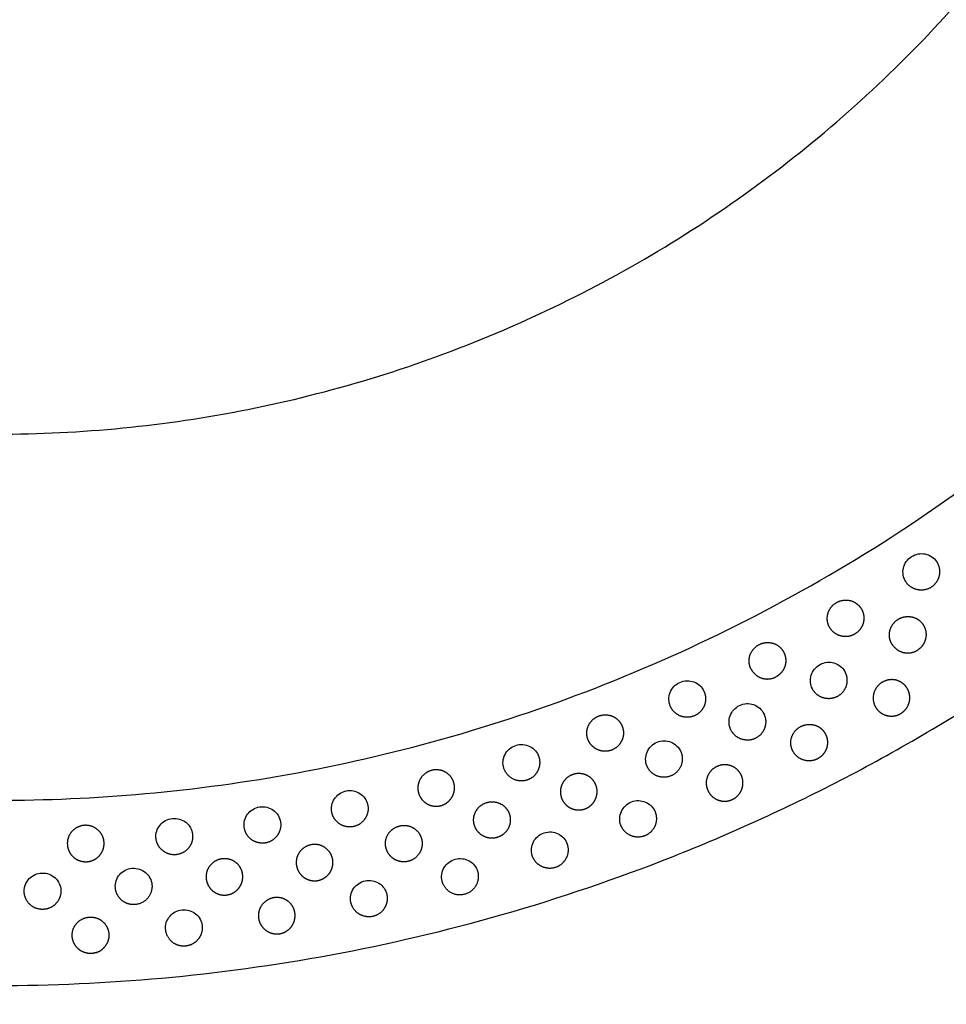
# Model space of a CAD drawing. Units: millimetres. Extents: x -300 to 300, y -300 to 1703.
# Drawn here: x 2 to 103, y -202 to -95 of the extents above; entities that cross this region are included whole.
import ezdxf

# ---------------------------------------------------------------- set-up
doc = ezdxf.new("R2010")
doc.units = ezdxf.units.MM
doc.header["$MEASUREMENT"] = 0
doc.layers.add('BON_9380-71(diam60)_2D', color=7, linetype='Continuous')

msp = doc.modelspace()

# ---------------------------------------------------------------- linework, layer by layer
at = {"layer": 'BON_9380-71(diam60)_2D'}
msp.add_rational_spline([(300, 0), (300, -300), (0, -300), (-300, -300), (-300, 0), (-300, 300), (0, 300), (300, 300), (300, 0)], [1, 0.707106781187, 1, 0.707106781187, 1, 0.707106781187, 1, 0.707106781187, 1], degree=2, knots=[0, 0, 0, 471.238924, 471.238924, 942.477849, 942.477849, 1413.716773, 1413.716773, 1884.955697, 1884.955697, 1884.955697], dxfattribs=at)
at = {"layer": 'BON_9380-71(diam60)_2D', "color": 9}
for points, weights, degree, knots in [([(200, 0), (200, -200), (0, -200), (-200, -200), (-200, 0), (-200, 200), (0, 200), (200, 200), (200, 0)], [1, 0.707106781187, 1, 0.707106781187, 1, 0.707106781187, 1, 0.707106781187, 1], 2, [0, 0, 0, 314.159346, 314.159346, 628.318692, 628.318692, 942.478038, 942.478038, 1256.637384, 1256.637384, 1256.637384]), ([(179.85, 0), (179.85, -179.85), (0, -179.85), (-179.85, -179.85), (-179.85, 0), (-179.85, 179.85), (0, 179.85), (179.85, 179.85), (179.85, 0)], [1, 0.707106781187, 1, 0.707106781187, 1, 0.707106781187, 1, 0.707106781187, 1], 2, [0, 0, 0, 282.513831, 282.513831, 565.027662, 565.027662, 847.541492, 847.541492, 1130.055323, 1130.055323, 1130.055323]), ([(102.31, -153.87), (102.77, -154.57), (102.6, -155.38), (102.43, -156.2), (101.73, -156.66)], [1, 0.922813898773, 1, 0.922813898773, 1], 2, [0, 0, 0, 1.581898, 1.581898, 3.163795, 3.163795, 3.163795]), ([(101.73, -156.66), (101.03, -157.11), (100.22, -156.93), (99.4, -156.75), (98.95, -156.05)], [1, 0.922813990682, 1, 0.922813990682, 1], 2, [0, 0, 0, 1.581897, 1.581897, 3.163795, 3.163795, 3.163795]), ([(93.39, -161.77), (92.92, -162.04), (92.39, -162.1), (91.87, -161.96), (91.34, -161.82), (90.92, -161.48), (90.65, -161.01), (90.53, -160.79), (90.37, -160.3), (90.43, -159.52), (90.79, -158.81), (91.39, -158.29), (92.14, -158.03), (92.94, -158.07), (93.64, -158.41), (93.99, -158.8), (94.12, -159.01), (94.39, -159.48), (94.47, -160.01), (94.33, -160.54), (94.19, -161.06), (93.86, -161.49), (93.4, -161.76)], [1, 0.948587866188, 0.948587866188, 1, 0.948587866188, 0.948587866188, 1, 1, 1, 1, 1, 1, 1, 1, 1, 1, 1, 0.948551998308, 0.948551998308, 1, 0.948551998308, 0.948551998308, 1], 3, [0, 0, 0, 0, 1.58119, 1.58119, 1.58119, 3.16238, 3.16238, 3.16238, 3.912346, 4.69232, 5.457307, 6.252302, 7.046115, 7.811697, 8.591154, 9.341024, 9.341024, 9.341024, 10.922773, 10.922773, 10.922773, 12.504522, 12.504522, 12.504522, 12.504522]), ([(97.45, -162.85), (97.32, -162.63), (97.14, -162.14), (97.18, -161.36), (97.52, -160.65), (98.11, -160.1), (98.86, -159.83), (99.66, -159.85), (100.37, -160.17), (100.73, -160.55), (100.86, -160.76), (101.15, -161.22), (101.24, -161.75), (101.11, -162.28), (100.99, -162.81), (100.67, -163.24), (100.21, -163.53)], [1, 1, 1, 1, 1, 1, 1, 1, 1, 1, 1, 0.948516127242, 0.948516127242, 1, 0.948516127242, 0.948516127242, 1], 3, [0, 0, 0, 0, 0.749966, 1.529939, 2.294927, 3.089922, 3.883735, 4.649316, 5.428774, 6.178643, 6.178643, 6.178643, 7.760951, 7.760951, 7.760951, 9.343259, 9.343259, 9.343259, 9.343259]), ([(82.1, -165.54), (81.99, -165.31), (81.85, -164.81), (81.95, -164.04), (82.35, -163.35), (82.98, -162.85), (83.75, -162.64), (84.54, -162.72), (85.22, -163.09), (85.55, -163.5), (85.66, -163.72), (85.92, -164.2), (85.96, -164.74), (85.8, -165.26), (85.63, -165.77), (85.28, -166.19), (84.8, -166.43)], [1, 1, 1, 1, 1, 1, 1, 1, 1, 1, 1, 0.948516127242, 0.948516127242, 1, 0.948516127242, 0.948516127242, 1], 3, [0, 0, 0, 0, 0.749966, 1.529939, 2.294927, 3.089922, 3.883735, 4.649316, 5.428774, 6.178643, 6.178643, 6.178643, 7.760951, 7.760951, 7.760951, 9.343259, 9.343259, 9.343259, 9.343259]), ([(97.45, -162.85), (97.88, -163.57), (98.69, -163.76), (99.5, -163.96), (100.21, -163.53)], [1, 0.92281390759, 1, 0.92281390759, 1], 2, [0, 0, 0, 1.581898, 1.581898, 3.163795, 3.163795, 3.163795]), ([(82.1, -165.54), (82.47, -166.29), (83.26, -166.55), (84.06, -166.81), (84.8, -166.43)], [1, 0.922813947189, 1, 0.922813947189, 1], 2, [0, 0, 0, 1.581898, 1.581898, 3.163795, 3.163795, 3.163795]), ([(92.31, -165.82), (92.71, -166.55), (92.48, -167.35), (92.25, -168.15), (91.51, -168.55)], [1, 0.922813907375, 1, 0.922813907375, 1], 2, [0, 0, 0, 1.581898, 1.581898, 3.163795, 3.163795, 3.163795]), ([(98.39, -170.42), (97.93, -170.7), (97.39, -170.76), (96.87, -170.62), (96.34, -170.48), (95.92, -170.15), (95.65, -169.67), (95.53, -169.46), (95.37, -168.96), (95.43, -168.18), (95.79, -167.47), (96.39, -166.95), (97.14, -166.69), (97.94, -166.73), (98.64, -167.07), (98.99, -167.46), (99.12, -167.67), (99.39, -168.14), (99.47, -168.68), (99.33, -169.2), (99.19, -169.72), (98.86, -170.15), (98.39, -170.42)], [1, 0.948516127397, 0.948516127397, 1, 0.948516127397, 0.948516127397, 1, 1, 1, 1, 1, 1, 1, 1, 1, 1, 1, 0.948516127242, 0.948516127242, 1, 0.948516127242, 0.948516127242, 1], 3, [0, 0, 0, 0, 1.582308, 1.582308, 1.582308, 3.164615, 3.164615, 3.164615, 3.914581, 4.694555, 5.459542, 6.254537, 7.04835, 7.813932, 8.593389, 9.343259, 9.343259, 9.343259, 10.925566, 10.925566, 10.925566, 12.507874, 12.507874, 12.507874, 12.507874]), ([(76.98, -167.98), (77.33, -168.74), (77.03, -169.52), (76.74, -170.3), (75.97, -170.64)], [1, 0.922813897598, 1, 0.922813897598, 1], 2, [0, 0, 0, 1.581898, 1.581898, 3.163795, 3.163795, 3.163795]), ([(91.51, -168.55), (90.78, -168.95), (89.98, -168.7), (89.18, -168.46), (88.79, -167.73)], [1, 0.922814026436, 1, 0.922814026436, 1], 2, [0, 0, 0, 1.581897, 1.581897, 3.163795, 3.163795, 3.163795]), ([(75.97, -170.64), (75.21, -170.98), (74.43, -170.68), (73.66, -170.37), (73.32, -169.61)], [1, 0.922813954265, 1, 0.922813954265, 1], 2, [0, 0, 0, 1.581898, 1.581898, 3.163795, 3.163795, 3.163795]), ([(66.94, -174.38), (66.43, -174.58), (65.89, -174.56), (65.4, -174.34), (64.91, -174.12), (64.54, -173.72), (64.35, -173.21), (64.26, -172.98), (64.18, -172.46), (64.36, -171.7), (64.82, -171.06), (65.5, -170.64), (66.29, -170.5), (67.07, -170.67), (67.71, -171.11), (67.99, -171.55), (68.08, -171.78)], [1, 0.948516127397, 0.948516127397, 1, 0.948516127397, 0.948516127397, 1, 1, 1, 1, 1, 1, 1, 1, 1, 1, 1], 3, [0, 0, 0, 0, 1.582308, 1.582308, 1.582308, 3.164615, 3.164615, 3.164615, 3.914581, 4.694555, 5.459542, 6.254537, 7.04835, 7.813932, 8.593389, 9.343259, 9.343259, 9.343259, 9.343259]), ([(83.5, -170.42), (83.87, -171.17), (83.6, -171.96), (83.32, -172.75), (82.57, -173.11)], [1, 0.922813896116, 1, 0.922813896116, 1], 2, [0, 0, 0, 1.581898, 1.581898, 3.163795, 3.163795, 3.163795]), ([(68.08, -171.78), (68.39, -172.55), (68.05, -173.32), (67.72, -174.08), (66.94, -174.38)], [1, 0.922813945605, 1, 0.922813945605, 1], 2, [0, 0, 0, 1.581898, 1.581898, 3.163795, 3.163795, 3.163795]), ([(82.57, -173.11), (81.81, -173.47), (81.03, -173.18), (80.24, -172.9), (79.89, -172.14)], [1, 0.922813954232, 1, 0.922813954232, 1], 2, [0, 0, 0, 1.581898, 1.581898, 3.163795, 3.163795, 3.163795]), ([(86.64, -174.45), (86.53, -174.22), (86.39, -173.72), (86.49, -172.95), (86.89, -172.26), (87.52, -171.76), (88.29, -171.55), (89.08, -171.63), (89.76, -172), (90.09, -172.41), (90.2, -172.63), (90.46, -173.11), (90.5, -173.65), (90.34, -174.17), (90.17, -174.68), (89.82, -175.1), (89.34, -175.34)], [1, 1, 1, 1, 1, 1, 1, 1, 1, 1, 1, 0.948516127242, 0.948516127242, 1, 0.948516127242, 0.948516127242, 1], 3, [0, 0, 0, 0, 0.749966, 1.529939, 2.294927, 3.089922, 3.883735, 4.649316, 5.428774, 6.178643, 6.178643, 6.178643, 7.760951, 7.760951, 7.760951, 9.343259, 9.343259, 9.343259, 9.343259]), ([(89.34, -175.34), (88.6, -175.72), (87.8, -175.46), (87.01, -175.2), (86.64, -174.45)], [1, 0.92281395433, 1, 0.92281395433, 1], 2, [0, 0, 0, 1.581898, 1.581898, 3.163795, 3.163795, 3.163795]), ([(59, -175.11), (59.26, -175.9), (58.89, -176.64), (58.52, -177.39), (57.72, -177.65)], [1, 0.922921484174, 1, 0.922921484174, 1], 2, [0, 0, 0, 1.58078, 1.58078, 3.16156, 3.16156, 3.16156]), ([(48.34, -180.43), (47.82, -180.57), (47.28, -180.49), (46.82, -180.22), (46.35, -179.95), (46.02, -179.51), (45.89, -178.99), (45.83, -178.75), (45.8, -178.23), (46.06, -177.49), (46.59, -176.9), (47.31, -176.55), (48.1, -176.49), (48.86, -176.74), (49.45, -177.25), (49.69, -177.71), (49.75, -177.95), (49.9, -178.47), (49.83, -179.01), (49.56, -179.48), (49.3, -179.95), (48.87, -180.28), (48.34, -180.43)], [1, 0.948516127397, 0.948516127397, 1, 0.948516127397, 0.948516127397, 1, 1, 1, 1, 1, 1, 1, 1, 1, 1, 1, 0.948516127242, 0.948516127242, 1, 0.948516127242, 0.948516127242, 1], 3, [0, 0, 0, 0, 1.582308, 1.582308, 1.582308, 3.164615, 3.164615, 3.164615, 3.914581, 4.694555, 5.459542, 6.254537, 7.04835, 7.813932, 8.593389, 9.343259, 9.343259, 9.343259, 10.925566, 10.925566, 10.925566, 12.507874, 12.507874, 12.507874, 12.507874]), ([(73.39, -177.19), (72.62, -177.51), (71.85, -177.19), (71.08, -176.86), (70.77, -176.09)], [1, 0.92281394039, 1, 0.92281394039, 1], 2, [0, 0, 0, 1.581898, 1.581898, 3.163795, 3.163795, 3.163795]), ([(80.04, -179.78), (79.55, -180), (79.01, -180.01), (78.5, -179.81), (78, -179.62), (77.61, -179.24), (77.39, -178.74), (77.29, -178.51), (77.18, -178), (77.32, -177.24), (77.75, -176.57), (78.41, -176.11), (79.19, -175.93), (79.97, -176.06), (80.64, -176.47), (80.94, -176.89), (81.05, -177.11), (81.27, -177.61), (81.29, -178.15), (81.1, -178.66), (80.91, -179.16), (80.54, -179.56), (80.04, -179.78)], [1, 0.948516127397, 0.948516127397, 1, 0.948516127397, 0.948516127397, 1, 1, 1, 1, 1, 1, 1, 1, 1, 1, 1, 0.948516127242, 0.948516127242, 1, 0.948516127242, 0.948516127242, 1], 3, [0, 0, 0, 0, 1.582308, 1.582308, 1.582308, 3.164615, 3.164615, 3.164615, 3.914581, 4.694555, 5.459542, 6.254537, 7.04835, 7.813932, 8.593389, 9.343259, 9.343259, 9.343259, 10.925566, 10.925566, 10.925566, 12.507874, 12.507874, 12.507874, 12.507874]), ([(64.02, -180.79), (63.51, -180.97), (62.97, -180.94), (62.48, -180.7), (61.99, -180.47), (61.64, -180.06), (61.46, -179.55), (61.38, -179.31), (61.31, -178.8), (61.51, -178.04), (61.99, -177.41), (62.68, -177), (63.47, -176.89), (64.24, -177.08), (64.87, -177.54), (65.14, -177.98), (65.23, -178.21), (65.42, -178.72), (65.39, -179.26), (65.16, -179.75), (64.93, -180.24), (64.53, -180.61), (64.02, -180.79)], [1, 0.948516127397, 0.948516127397, 1, 0.948516127397, 0.948516127397, 1, 1, 1, 1, 1, 1, 1, 1, 1, 1, 1, 0.948516127242, 0.948516127242, 1, 0.948516127242, 0.948516127242, 1], 3, [0, 0, 0, 0, 1.582308, 1.582308, 1.582308, 3.164615, 3.164615, 3.164615, 3.914581, 4.694555, 5.459542, 6.254537, 7.04835, 7.813932, 8.593389, 9.343259, 9.343259, 9.343259, 10.925566, 10.925566, 10.925566, 12.507874, 12.507874, 12.507874, 12.507874]), ([(54.47, -183.89), (53.95, -184.05), (53.41, -183.99), (52.94, -183.73), (52.46, -183.47), (52.13, -183.04), (51.98, -182.52), (51.91, -182.28), (51.87, -181.76), (52.11, -181.02), (52.62, -180.41), (53.33, -180.04), (54.13, -179.97), (54.89, -180.2), (55.49, -180.69), (55.74, -181.15), (55.81, -181.38)], [1, 0.948516127397, 0.948516127397, 1, 0.948516127397, 0.948516127397, 1, 1, 1, 1, 1, 1, 1, 1, 1, 1, 1], 3, [0, 0, 0, 0, 1.582308, 1.582308, 1.582308, 3.164615, 3.164615, 3.164615, 3.914581, 4.694555, 5.459542, 6.254537, 7.04835, 7.813932, 8.593389, 9.343259, 9.343259, 9.343259, 9.343259]), ([(40.37, -180.31), (40.55, -181.13), (40.1, -181.83), (39.65, -182.53), (38.84, -182.71)], [1, 0.922813896117, 1, 0.922813896117, 1], 2, [0, 0, 0, 1.581898, 1.581898, 3.163795, 3.163795, 3.163795]), ([(38.84, -182.71), (38.02, -182.88), (37.32, -182.42), (36.62, -181.96), (36.46, -181.15)], [1, 0.922813954232, 1, 0.922813954232, 1], 2, [0, 0, 0, 1.581898, 1.581898, 3.163795, 3.163795, 3.163795]), ([(55.81, -181.38), (56.06, -182.18), (55.67, -182.92), (55.27, -183.65), (54.47, -183.89)], [1, 0.922813945173, 1, 0.922813945173, 1], 2, [0, 0, 0, 1.581898, 1.581898, 3.163795, 3.163795, 3.163795]), ([(71.67, -181.11), (71.97, -181.89), (71.64, -182.66), (71.3, -183.42), (70.52, -183.72)], [1, 0.922813907375, 1, 0.922813907375, 1], 2, [0, 0, 0, 1.581898, 1.581898, 3.163795, 3.163795, 3.163795]), ([(9.78, -186.53), (9.23, -186.56), (8.72, -186.38), (8.32, -186.02), (7.92, -185.65), (7.69, -185.16), (7.67, -184.62), (7.66, -184.37), (7.74, -183.85), (8.15, -183.19), (8.79, -182.72), (9.57, -182.52), (10.36, -182.64), (11.04, -183.04), (11.52, -183.66), (11.65, -184.16), (11.67, -184.41), (11.7, -184.95), (11.53, -185.46), (11.17, -185.87), (10.8, -186.27), (10.32, -186.51), (9.78, -186.53)], [1, 0.948516127397, 0.948516127397, 1, 0.948516127397, 0.948516127397, 1, 1, 1, 1, 1, 1, 1, 1, 1, 1, 1, 0.948516127242, 0.948516127242, 1, 0.948516127242, 0.948516127242, 1], 3, [0, 0, 0, 0, 1.582308, 1.582308, 1.582308, 3.164615, 3.164615, 3.164615, 3.914581, 4.694555, 5.459542, 6.254537, 7.04835, 7.813932, 8.593389, 9.343259, 9.343259, 9.343259, 10.925566, 10.925566, 10.925566, 12.507874, 12.507874, 12.507874, 12.507874]), ([(29.22, -184.49), (28.4, -184.62), (27.72, -184.13), (27.05, -183.63), (26.93, -182.81)], [1, 0.922814026436, 1, 0.922814026436, 1], 2, [0, 0, 0, 1.581897, 1.581897, 3.163795, 3.163795, 3.163795]), ([(30.88, -182.18), (31.02, -183), (30.53, -183.68), (30.05, -184.36), (29.22, -184.49)], [1, 0.922813907375, 1, 0.922813907375, 1], 2, [0, 0, 0, 1.581898, 1.581898, 3.163795, 3.163795, 3.163795]), ([(44.77, -186.49), (44.25, -186.62), (43.71, -186.53), (43.25, -186.25), (42.79, -185.96), (42.48, -185.52), (42.36, -184.99), (42.3, -184.75), (42.28, -184.23), (42.56, -183.5), (43.11, -182.92), (43.84, -182.59), (44.63, -182.55), (45.38, -182.82), (45.96, -183.34), (46.18, -183.81), (46.24, -184.06), (46.36, -184.51), (46.31, -184.98), (46.11, -185.41)], [1, 0.948516127397, 0.948516127397, 1, 0.948516127397, 0.948516127397, 1, 1, 1, 1, 1, 1, 1, 1, 1, 1, 1, 0.960432943127, 0.960432943127, 1], 3, [0, 0, 0, 0, 1.582308, 1.582308, 1.582308, 3.164615, 3.164615, 3.164615, 3.914581, 4.694555, 5.459542, 6.254537, 7.04835, 7.813932, 8.593389, 9.343259, 9.343259, 9.343259, 10.728302, 10.728302, 10.728302, 10.728302]), ([(70.52, -183.72), (69.74, -184.02), (68.98, -183.67), (68.22, -183.33), (67.93, -182.55)], [1, 0.922814026436, 1, 0.922814026436, 1], 2, [0, 0, 0, 1.581897, 1.581897, 3.163795, 3.163795, 3.163795]), ([(19.52, -185.77), (18.69, -185.85), (18.05, -185.32), (17.4, -184.8), (17.32, -183.96)], [1, 0.922814026436, 1, 0.922814026436, 1], 2, [0, 0, 0, 1.581897, 1.581897, 3.163795, 3.163795, 3.163795]), ([(21.3, -183.55), (21.4, -184.38), (20.88, -185.03), (20.36, -185.68), (19.52, -185.77)], [1, 0.922813907375, 1, 0.922813907375, 1], 2, [0, 0, 0, 1.581898, 1.581898, 3.163795, 3.163795, 3.163795]), ([(34.95, -188.58), (34.42, -188.68), (33.89, -188.56), (33.44, -188.25), (33, -187.94), (32.71, -187.49), (32.62, -186.95), (32.57, -186.71), (32.59, -186.19), (32.9, -185.47), (33.48, -184.93), (34.22, -184.63), (35.02, -184.64), (35.75, -184.95), (36.3, -185.5), (36.5, -185.98), (36.55, -186.22), (36.65, -186.76), (36.55, -187.29), (36.24, -187.74), (35.94, -188.18), (35.48, -188.48), (34.95, -188.58)], [1, 0.948516127397, 0.948516127397, 1, 0.948516127397, 0.948516127397, 1, 1, 1, 1, 1, 1, 1, 1, 1, 1, 1, 0.948516127242, 0.948516127242, 1, 0.948516127242, 0.948516127242, 1], 3, [0, 0, 0, 0, 1.582308, 1.582308, 1.582308, 3.164615, 3.164615, 3.164615, 3.914581, 4.694555, 5.459542, 6.254537, 7.04835, 7.813932, 8.593389, 9.343259, 9.343259, 9.343259, 10.925566, 10.925566, 10.925566, 12.507874, 12.507874, 12.507874, 12.507874]), ([(62.09, -184.62), (62.36, -185.41), (61.98, -186.15), (61.61, -186.9), (60.81, -187.16)], [1, 0.922813897598, 1, 0.922813897598, 1], 2, [0, 0, 0, 1.581898, 1.581898, 3.163795, 3.163795, 3.163795]), ([(25.03, -190.15), (24.5, -190.22), (23.97, -190.08), (23.55, -189.75), (23.12, -189.41), (22.85, -188.94), (22.79, -188.4), (22.76, -188.16), (22.8, -187.64), (23.15, -186.94), (23.75, -186.42), (24.51, -186.17), (25.31, -186.22), (26.02, -186.56), (26.54, -187.14), (26.72, -187.63), (26.75, -187.88), (26.83, -188.42), (26.69, -188.94), (26.37, -189.37), (26.04, -189.81), (25.57, -190.08), (25.03, -190.15)], [1, 0.948516127397, 0.948516127397, 1, 0.948516127397, 0.948516127397, 1, 1, 1, 1, 1, 1, 1, 1, 1, 1, 1, 0.948516127242, 0.948516127242, 1, 0.948516127242, 0.948516127242, 1], 3, [0, 0, 0, 0, 1.582308, 1.582308, 1.582308, 3.164615, 3.164615, 3.164615, 3.914581, 4.694555, 5.459542, 6.254537, 7.04835, 7.813932, 8.593389, 9.343259, 9.343259, 9.343259, 10.925566, 10.925566, 10.925566, 12.507874, 12.507874, 12.507874, 12.507874]), ([(60.81, -187.16), (60.02, -187.42), (59.28, -187.03), (58.53, -186.65), (58.28, -185.85)], [1, 0.922813954265, 1, 0.922813954265, 1], 2, [0, 0, 0, 1.581898, 1.581898, 3.163795, 3.163795, 3.163795]), ([(6.97, -189.65), (7, -190.48), (6.43, -191.09), (5.86, -191.7), (5.02, -191.72)], [1, 0.922813907375, 1, 0.922813907375, 1], 2, [0, 0, 0, 1.581898, 1.581898, 3.163795, 3.163795, 3.163795]), ([(15.05, -191.2), (14.21, -191.26), (13.58, -190.72), (12.95, -190.17), (12.9, -189.34)], [1, 0.922867738085, 1, 0.922867738085, 1], 2, [0, 0, 0, 1.581339, 1.581339, 3.162678, 3.162678, 3.162678]), ([(5.02, -191.72), (4.19, -191.75), (3.58, -191.17), (2.98, -190.59), (2.97, -189.75)], [1, 0.922814026436, 1, 0.922814026436, 1], 2, [0, 0, 0, 1.581897, 1.581897, 3.163795, 3.163795, 3.163795]), ([(30.78, -194.37), (30.25, -194.45), (29.72, -194.32), (29.29, -194), (28.85, -193.68), (28.57, -193.22), (28.49, -192.68), (28.46, -192.43), (28.48, -191.92), (28.82, -191.21), (29.41, -190.68), (30.16, -190.4), (30.96, -190.43), (31.68, -190.76), (32.22, -191.32), (32.4, -191.81), (32.44, -192.06), (32.53, -192.59), (32.41, -193.12), (32.1, -193.56), (31.78, -194), (31.32, -194.28), (30.78, -194.37)], [1, 0.948516127397, 0.948516127397, 1, 0.948516127397, 0.948516127397, 1, 1, 1, 1, 1, 1, 1, 1, 1, 1, 1, 0.948516127242, 0.948516127242, 1, 0.948516127242, 0.948516127242, 1], 3, [0, 0, 0, 0, 1.582308, 1.582308, 1.582308, 3.164615, 3.164615, 3.164615, 3.914581, 4.694555, 5.459542, 6.254537, 7.04835, 7.813932, 8.593389, 9.343259, 9.343259, 9.343259, 10.925566, 10.925566, 10.925566, 12.507874, 12.507874, 12.507874, 12.507874]), ([(42.45, -190.1), (42.63, -190.91), (42.18, -191.61), (41.73, -192.32), (40.91, -192.49)], [1, 0.922813897598, 1, 0.922813897598, 1], 2, [0, 0, 0, 1.581898, 1.581898, 3.163795, 3.163795, 3.163795]), ([(40.91, -192.49), (40.1, -192.66), (39.4, -192.2), (38.7, -191.75), (38.54, -190.93)], [1, 0.922813954265, 1, 0.922813954265, 1], 2, [0, 0, 0, 1.581898, 1.581898, 3.163795, 3.163795, 3.163795]), ([(10.3, -196.52), (9.76, -196.55), (9.25, -196.37), (8.85, -196), (8.45, -195.64), (8.22, -195.15), (8.2, -194.6), (8.19, -194.35), (8.27, -193.84), (8.67, -193.18), (9.31, -192.71), (10.09, -192.51), (10.88, -192.62), (11.57, -193.02), (12.04, -193.64), (12.17, -194.15), (12.19, -194.4), (12.22, -194.79), (12.13, -195.18), (11.93, -195.52)], [1, 0.948516127397, 0.948516127397, 1, 0.948516127397, 0.948516127397, 1, 1, 1, 1, 1, 1, 1, 1, 1, 1, 1, 0.971503112956, 0.971503112956, 1], 3, [0, 0, 0, 0, 1.582308, 1.582308, 1.582308, 3.164615, 3.164615, 3.164615, 3.914581, 4.694555, 5.459542, 6.254537, 7.04835, 7.813932, 8.593389, 9.343259, 9.343259, 9.343259, 10.517019, 10.517019, 10.517019, 10.517019]), ([(22.35, -193.49), (22.44, -194.32), (21.92, -194.97), (21.4, -195.62), (20.57, -195.71)], [1, 0.922813890453, 1, 0.922813890453, 1], 2, [0, 0, 0, 1.581898, 1.581898, 3.163795, 3.163795, 3.163795])]:
    msp.add_rational_spline(points, weights, degree=degree, knots=knots, dxfattribs=at)
for points, knots in [([(140, 0), (140, -9.16), (138.19, -27.49), (130.17, -53.93), (117.15, -78.29), (99.63, -99.63), (78.28, -117.16), (53.92, -130.18), (27.49, -138.2), (0, -140.9), (-27.49, -138.2), (-53.93, -130.17), (-78.29, -117.15), (-99.63, -99.63), (-117.16, -78.28), (-130.18, -53.92), (-138.2, -27.49), (-140.9, 0), (-138.2, 27.49), (-130.17, 53.93), (-117.15, 78.29), (-99.63, 99.63), (-78.28, 117.16), (-53.92, 130.18), (-27.49, 138.2), (-4.58, 140.45), (13.75, 139.55), (31.9, 136.86), (53.93, 130.17), (78.29, 117.15), (99.63, 99.63), (117.16, 78.28), (130.18, 53.92), (138.2, 27.49), (140, 9.16), (140, 0)], [0, 0, 0, 0, 27.491593, 54.985566, 82.474167, 109.955105, 137.440449, 164.935418, 192.418112, 219.910281, 247.401949, 274.895932, 302.384642, 329.865638, 357.351097, 384.846105, 412.328938, 439.821187, 467.312896, 494.806852, 522.295648, 549.776635, 577.262105, 604.757022, 632.23991, 659.732092, 673.478023, 687.223712, 714.717727, 742.206478, 769.687412, 797.172868, 824.667963, 852.150595, 879.642839, 879.642839, 879.642839, 879.642839]), ([(98.95, -156.05), (98.82, -155.84), (98.63, -155.35), (98.65, -154.57), (98.97, -153.84), (99.55, -153.29), (100.29, -152.99), (101.08, -152.99), (101.8, -153.29), (102.17, -153.66), (102.31, -153.87)], [0, 0, 0, 0, 0.749966, 1.529939, 2.294927, 3.089922, 3.883735, 4.649316, 5.428774, 6.178643, 6.178643, 6.178643, 6.178643]), ([(88.79, -167.72), (88.67, -167.5), (88.53, -167.01), (88.61, -166.23), (88.98, -165.53), (89.6, -165.02), (90.36, -164.78), (91.15, -164.85), (91.85, -165.2), (92.18, -165.6), (92.31, -165.82)], [0, 0, 0, 0, 0.749966, 1.529939, 2.294927, 3.089922, 3.883735, 4.649316, 5.428774, 6.178643, 6.178643, 6.178643, 6.178643]), ([(73.32, -169.61), (73.23, -169.38), (73.12, -168.87), (73.26, -168.1), (73.69, -167.43), (74.34, -166.97), (75.12, -166.8), (75.91, -166.92), (76.57, -167.33), (76.87, -167.75), (76.98, -167.98)], [0, 0, 0, 0, 0.749966, 1.529939, 2.294927, 3.089922, 3.883735, 4.649316, 5.428774, 6.178643, 6.178643, 6.178643, 6.178643]), ([(79.89, -172.14), (79.79, -171.91), (79.66, -171.41), (79.79, -170.64), (80.2, -169.96), (80.84, -169.48), (81.61, -169.28), (82.4, -169.39), (83.08, -169.78), (83.39, -170.2), (83.5, -170.42)], [0, 0, 0, 0, 0.749966, 1.529939, 2.294927, 3.089922, 3.883735, 4.649316, 5.428774, 6.178643, 6.178643, 6.178643, 6.178643]), ([(70.77, -176.09), (70.68, -175.86), (70.58, -175.34), (70.75, -174.58), (71.19, -173.92), (71.86, -173.48), (72.64, -173.32), (73.42, -173.47), (74.08, -173.9), (74.37, -174.33), (74.47, -174.56)], [0, 0, 0, 0, 0.749966, 1.529939, 2.294927, 3.089922, 3.883735, 4.649316, 5.428774, 6.178643, 6.178643, 6.178643, 6.178643]), ([(55.19, -176.34), (55.12, -176.1), (55.06, -175.59), (55.28, -174.84), (55.78, -174.22), (56.48, -173.83), (57.27, -173.73), (58.04, -173.94), (58.66, -174.42), (58.92, -174.87), (59, -175.11)], [0, 0, 0, 0, 0.749966, 1.529939, 2.294927, 3.089922, 3.883735, 4.649316, 5.428774, 6.178643, 6.178643, 6.178643, 6.178643]), ([(36.46, -181.14), (36.41, -180.9), (36.41, -180.38), (36.71, -179.66), (37.27, -179.1), (38, -178.78), (38.8, -178.77), (39.54, -179.06), (40.11, -179.59), (40.32, -180.07), (40.37, -180.31)], [0, 0, 0, 0, 0.749966, 1.529939, 2.294927, 3.089922, 3.883735, 4.649316, 5.428774, 6.178643, 6.178643, 6.178643, 6.178643]), ([(67.93, -182.55), (67.84, -182.31), (67.76, -181.8), (67.94, -181.04), (68.41, -180.4), (69.08, -179.97), (69.87, -179.83), (70.65, -180), (71.29, -180.44), (71.57, -180.88), (71.67, -181.11)], [0, 0, 0, 0, 0.749966, 1.529939, 2.294927, 3.089922, 3.883735, 4.649316, 5.428774, 6.178643, 6.178643, 6.178643, 6.178643]), ([(26.93, -182.8), (26.89, -182.56), (26.92, -182.04), (27.25, -181.33), (27.84, -180.8), (28.59, -180.52), (29.39, -180.55), (30.12, -180.88), (30.65, -181.45), (30.84, -181.93), (30.88, -182.18)], [0, 0, 0, 0, 0.749966, 1.529939, 2.294927, 3.089922, 3.883735, 4.649316, 5.428774, 6.178643, 6.178643, 6.178643, 6.178643]), ([(17.32, -183.96), (17.3, -183.71), (17.35, -183.2), (17.73, -182.51), (18.34, -182.01), (19.11, -181.77), (19.9, -181.85), (20.61, -182.21), (21.11, -182.8), (21.27, -183.3), (21.3, -183.55)], [0, 0, 0, 0, 0.749966, 1.529939, 2.294927, 3.089922, 3.883735, 4.649316, 5.428774, 6.178643, 6.178643, 6.178643, 6.178643]), ([(58.28, -185.85), (58.21, -185.61), (58.15, -185.1), (58.37, -184.35), (58.87, -183.73), (59.57, -183.34), (60.37, -183.24), (61.13, -183.45), (61.75, -183.93), (62.01, -184.38), (62.09, -184.62)], [0, 0, 0, 0, 0.749966, 1.529939, 2.294927, 3.089922, 3.883735, 4.649316, 5.428774, 6.178643, 6.178643, 6.178643, 6.178643]), ([(48.48, -188.65), (48.42, -188.41), (48.39, -187.89), (48.65, -187.15), (49.18, -186.56), (49.89, -186.21), (50.69, -186.15), (51.45, -186.4), (52.04, -186.91), (52.27, -187.37), (52.34, -187.61)], [0, 0, 0, 0, 0.749966, 1.529939, 2.294927, 3.089922, 3.883735, 4.649316, 5.428774, 6.178643, 6.178643, 6.178643, 6.178643]), ([(12.9, -189.34), (12.88, -189.09), (12.94, -188.57), (13.33, -187.9), (13.96, -187.41), (14.73, -187.2), (15.53, -187.29), (16.22, -187.67), (16.71, -188.28), (16.86, -188.78), (16.88, -189.02)], [0, 0, 0, 0, 0.749966, 1.529939, 2.294927, 3.089922, 3.883735, 4.649316, 5.428774, 6.178643, 6.178643, 6.178643, 6.178643]), ([(2.97, -189.75), (2.96, -189.5), (3.06, -188.99), (3.48, -188.34), (4.14, -187.89), (4.92, -187.71), (5.7, -187.84), (6.38, -188.26), (6.84, -188.89), (6.96, -189.4), (6.97, -189.65)], [0, 0, 0, 0, 0.749966, 1.529939, 2.294927, 3.089922, 3.883735, 4.649316, 5.428774, 6.178643, 6.178643, 6.178643, 6.178643]), ([(38.54, -190.93), (38.49, -190.68), (38.49, -190.16), (38.79, -189.44), (39.35, -188.88), (40.08, -188.56), (40.88, -188.55), (41.62, -188.84), (42.19, -189.38), (42.4, -189.85), (42.45, -190.09)], [0, 0, 0, 0, 0.749966, 1.529939, 2.294927, 3.089922, 3.883735, 4.649316, 5.428774, 6.178643, 6.178643, 6.178643, 6.178643]), ([(18.37, -193.91), (18.35, -193.66), (18.4, -193.14), (18.77, -192.46), (19.39, -191.95), (20.15, -191.72), (20.95, -191.79), (21.65, -192.15), (22.16, -192.75), (22.32, -193.24), (22.35, -193.49)], [0, 0, 0, 0, 0.749966, 1.529939, 2.294927, 3.089922, 3.883735, 4.649316, 5.428774, 6.178643, 6.178643, 6.178643, 6.178643])]:
    msp.add_open_spline(points, degree=3, knots=knots, dxfattribs=at)
for points, weights in [([(93.39, -161.76), (93.39, -161.77), (93.39, -161.77)], [1, 0.999999843986, 1]), ([(93.4, -161.76), (93.4, -161.76), (93.39, -161.76)], [1, 0.999999961001, 1]), ([(74.47, -174.56), (74.66, -175), (74.62, -175.48)], [1, 0.972178691252, 1]), ([(74.62, -175.48), (74.54, -176.72), (73.39, -177.19)], [1, 0.850155905491, 1]), ([(56.85, -177.73), (55.58, -177.56), (55.19, -176.34)], [1, 0.842198271517, 1]), ([(57.72, -177.65), (57.29, -177.79), (56.85, -177.73)], [1, 0.975569039904, 1]), ([(57.72, -177.65), (57.72, -177.65), (57.72, -177.65)], [1, 0.999999844001, 1]), ([(46.11, -185.41), (45.7, -186.27), (44.77, -186.49)], [1, 0.902656506687, 1]), ([(52.39, -187.82), (52.69, -189.61), (50.93, -190.08)], [1, 0.740432122345, 1]), ([(52.34, -187.61), (52.37, -187.72), (52.39, -187.82)], [1, 0.998549548978, 1]), ([(16.86, -189.53), (16.61, -191.08), (15.05, -191.2)], [1, 0.787963942541, 1]), ([(16.88, -189.03), (16.91, -189.28), (16.86, -189.53)], [1, 0.991863697474, 1]), ([(48.6, -188.99), (48.52, -188.83), (48.48, -188.65)], [1, 0.995810748374, 1]), ([(50.93, -190.08), (49.31, -190.52), (48.6, -188.99)], [1, 0.765239421657, 1]), ([(15.05, -191.2), (15.05, -191.2), (15.05, -191.2)], [1, 0.999999960996, 1]), ([(19.45, -195.51), (18.47, -195.01), (18.37, -193.91)], [1, 0.876012913708, 1]), ([(10.83, -196.42), (11.55, -196.18), (11.93, -195.52)], [1, 0.934705995873, 1]), ([(20.57, -195.71), (19.98, -195.77), (19.45, -195.51)], [1, 0.958903643054, 1]), ([(10.83, -196.42), (10.57, -196.51), (10.3, -196.52)], [1, 0.990987872434, 1])]:
    msp.add_rational_spline(points, weights, degree=2, dxfattribs=at)

doc.saveas('drawing.dxf')
